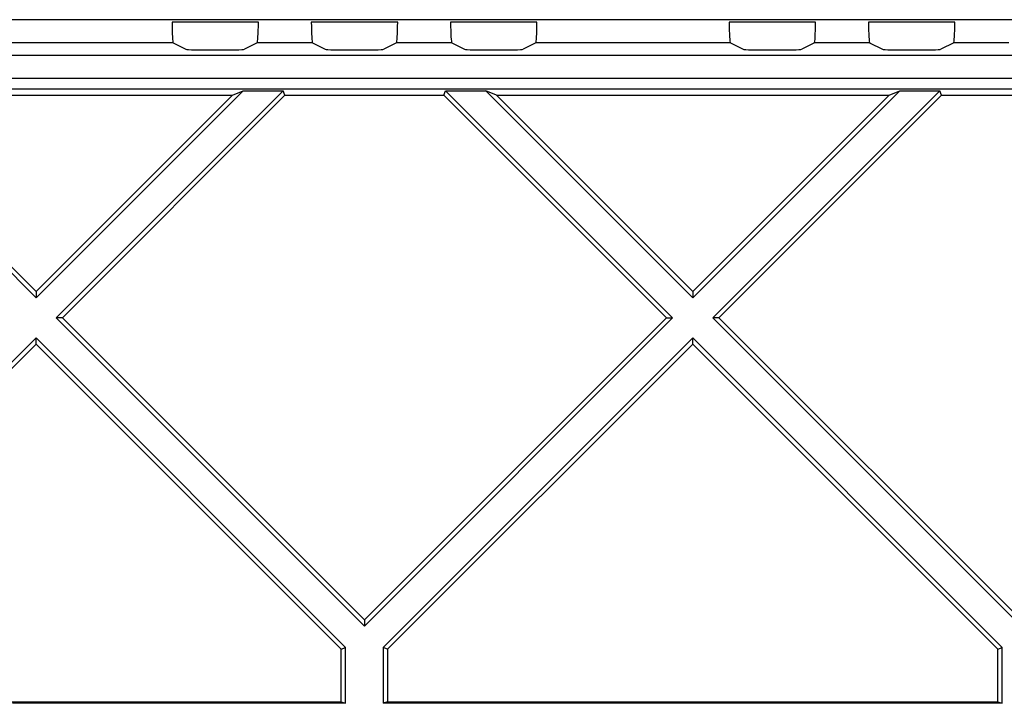
# Model space of a CAD drawing. Units: millimetres. Extents: x -74 to 74, y -74 to 84.
# Drawn here: x 14 to 35, y 53 to 68 of the extents above; entities that cross this region are included whole.
import ezdxf

# ---------------------------------------------------------------- set-up
doc = ezdxf.new("R2010")
doc.units = ezdxf.units.MM
doc.header["$LTSCALE"] = 16.335
doc.layers.get('0').update_dxf_attribs({"linetype": 'CONTINUOUS'})

msp = doc.modelspace()

# ---------------------------------------------------------------- linework, layer by layer
at = {"color": 250, "linetype": 'CONTINUOUS'}
for p, q in [((54, 67.853), (-54, 67.853)), ((17.095, 67.353), (6.905, 67.353)), ((20.095, 67.353), (18.905, 67.353)), ((23.095, 67.353), (21.905, 67.353)), ((29.095, 67.353), (24.905, 67.353)), ((32.095, 67.353), (30.905, 67.353)), ((35.095, 67.353), (33.905, 67.353)), ((54, 67.082), (-54, 67.082)), ((54, 66.583), (-54, 66.583))]:
    msp.add_line(p, q, dxfattribs=at)
at = {"color": 7, "linetype": 'CONTINUOUS'}
for p, q in [((18.93, 67.796), (17.07, 67.796)), ((21.93, 67.796), (20.07, 67.796)), ((24.93, 67.796), (23.07, 67.796)), ((30.93, 67.796), (29.07, 67.796)), ((33.93, 67.796), (32.07, 67.796)), ((17.095, 67.353), (17.369, 67.216)), ((18.905, 67.353), (18.631, 67.216)), ((20.095, 67.353), (20.369, 67.216)), ((21.905, 67.353), (21.631, 67.216)), ((23.095, 67.353), (23.369, 67.216)), ((24.905, 67.353), (24.631, 67.216)), ((29.095, 67.353), (29.369, 67.216)), ((30.905, 67.353), (30.631, 67.216)), ((32.095, 67.353), (32.369, 67.216)), ((33.905, 67.353), (33.631, 67.216)), ((-54, 66.366), (54, 66.366)), ((14.142, 61.866), (9.685, 66.324)), ((14.142, 62), (9.913, 66.229)), ((9.913, 66.229), (18.372, 66.229)), ((18.599, 66.324), (14.142, 61.866)), ((14.142, 62), (18.372, 66.229)), ((14.574, 61.434), (19.464, 66.324)), ((14.708, 61.434), (19.503, 66.229)), ((18.372, 66.229), (18.599, 66.324)), ((18.599, 66.324), (19.464, 66.324)), ((19.503, 66.229), (19.464, 66.324)), ((19.503, 66.229), (22.923, 66.229)), ((22.923, 66.229), (22.962, 66.324)), ((27.719, 61.434), (22.923, 66.229)), ((22.962, 66.324), (23.827, 66.324)), ((22.962, 66.324), (27.852, 61.434)), ((28.284, 61.866), (23.827, 66.324)), ((24.055, 66.229), (23.827, 66.324)), ((24.055, 66.229), (32.514, 66.229)), ((28.284, 62), (24.055, 66.229)), ((32.742, 66.324), (28.284, 61.866)), ((28.284, 62), (32.514, 66.229)), ((28.717, 61.434), (33.606, 66.324)), ((28.85, 61.434), (33.645, 66.229)), ((32.514, 66.229), (32.742, 66.324)), ((32.742, 66.324), (33.606, 66.324)), ((33.645, 66.229), (33.606, 66.324)), ((33.645, 66.229), (37.066, 66.229)), ((14.142, 62), (14.142, 61.866)), ((28.284, 62), (28.284, 61.866)), ((21.213, 54.795), (14.574, 61.434)), ((14.708, 61.434), (14.574, 61.434)), ((21.213, 54.929), (14.708, 61.434)), ((21.213, 54.929), (27.719, 61.434)), ((27.852, 61.434), (21.213, 54.795)), ((27.719, 61.434), (27.852, 61.434)), ((28.85, 61.434), (28.717, 61.434)), ((35.355, 54.795), (28.717, 61.434)), ((35.355, 54.929), (28.85, 61.434)), ((7.503, 54.363), (14.142, 61.002)), ((7.637, 54.363), (14.142, 60.868)), ((14.142, 60.868), (14.142, 61.002)), ((14.142, 61.002), (20.808, 54.336)), ((20.713, 54.297), (14.142, 60.868)), ((21.619, 54.336), (28.284, 61.002)), ((28.284, 60.868), (21.713, 54.297)), ((28.284, 60.868), (28.284, 61.002)), ((28.284, 61.002), (34.95, 54.336)), ((34.855, 54.297), (28.284, 60.868)), ((21.213, 54.929), (21.213, 54.795)), ((20.713, 54.297), (20.808, 54.336)), ((20.713, 53.166), (20.713, 54.297)), ((20.808, 53.134), (20.808, 54.336)), ((21.619, 54.336), (21.619, 53.134)), ((21.713, 54.297), (21.619, 54.336)), ((21.713, 54.297), (21.713, 53.166)), ((34.855, 54.297), (34.95, 54.336)), ((34.855, 53.166), (34.855, 54.297)), ((34.95, 53.134), (34.95, 54.336)), ((13.6, 53.166), (20.713, 53.166)), ((20.808, 53.134), (13.631, 53.134)), ((20.713, 53.166), (20.808, 53.134)), ((21.713, 53.166), (21.619, 53.134)), ((34.95, 53.134), (21.619, 53.134)), ((21.713, 53.166), (34.855, 53.166)), ((34.855, 53.166), (34.95, 53.134))]:
    msp.add_line(p, q, dxfattribs=at)
for centre, major_axis, ratio, start_param, end_param in [((17.096, 67.853), (0, 0.5), 0.052408, -4.597978, -3.167773), ((18.904, 67.853), (0, 0.5), 0.052408, -3.115413, -1.685207), ((20.096, 67.853), (0, 0.5), 0.052408, -4.597978, -3.167773), ((21.904, 67.853), (0, 0.5), 0.052408, -3.115413, -1.685207), ((23.096, 67.853), (0, 0.5), 0.052408, -4.597978, -3.167773), ((24.904, 67.853), (0, 0.5), 0.052408, -3.115413, -1.685207), ((29.096, 67.853), (0, 0.5), 0.052408, -4.597978, -3.167773), ((30.904, 67.853), (0, 0.5), 0.052408, -3.115413, -1.685207), ((32.096, 67.853), (0, 0.5), 0.052408, -4.597978, -3.167773), ((33.904, 67.853), (0, 0.5), 0.052408, -3.115413, -1.685207), ((18, 67.217), (0.632, 0), 0.026186, -3.089233, -0.05236), ((21, 67.217), (0.632, 0), 0.026186, -3.089233, -0.05236), ((24, 67.217), (0.632, 0), 0.026186, -3.089233, -0.05236), ((30, 67.217), (0.632, 0), 0.026186, -3.089233, -0.05236), ((33, 67.217), (0.632, 0), 0.026186, -3.089233, -0.05236)]:
    msp.add_ellipse(centre, major_axis=major_axis, ratio=ratio, start_param=start_param, end_param=end_param, dxfattribs=at)

doc.saveas('drawing.dxf')
